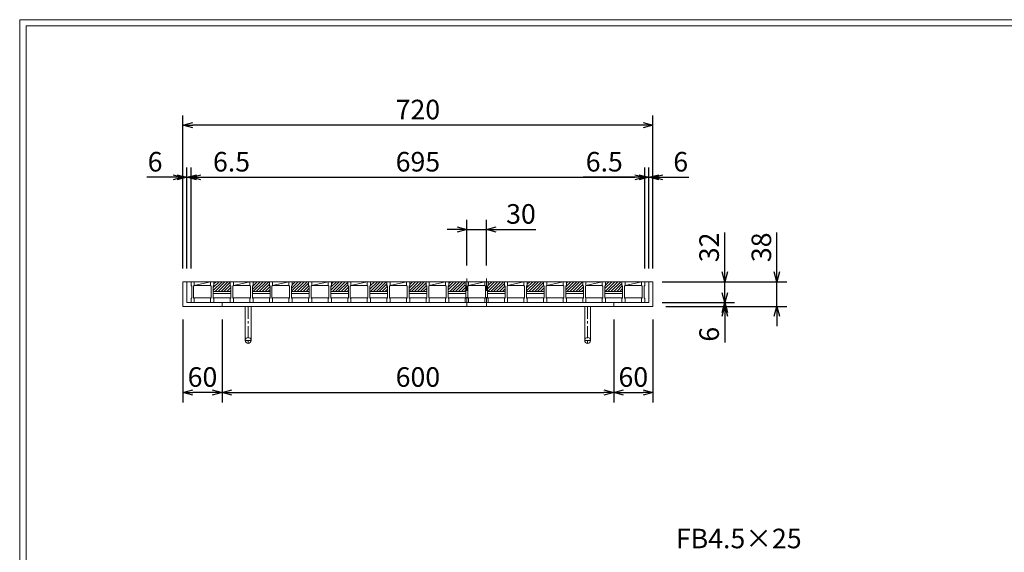
# Model space of a CAD drawing. Units: millimetres. Extents: x -102 to 2687, y -9 to 1965.
# Drawn here: x -102 to 1406, y 1148 to 1965 of the extents above; entities that cross this region are included whole.
import ezdxf

# ---------------------------------------------------------------- set-up
doc = ezdxf.new("R2010")
doc.units = ezdxf.units.MM
doc.linetypes.add('CENTER', pattern=[10, 6.25, -1.25, 1.25, -1.25])
doc.linetypes.add('HIDDEN', pattern=[9.525, 6.35, -3.175])
for name, color, linetype, lineweight in [('エンボス', 4, 'Continuous', 5), ('中心線', 1, 'HIDDEN', 13), ('受け枠', 3, 'Continuous', 9), ('寸法線', 2, 'Continuous', 9), ('本体', 7, 'Continuous', 13), ('枠寸法', 31, 'Continuous', 9)]:
    doc.layers.add(name, color=color, linetype=linetype, lineweight=lineweight)
doc.layers.add('外枠', color=7, linetype='Continuous')
doc.dimstyles.new('ISO-25', dxfattribs={"dimscale": 10, "dimtxt": 3, "dimasz": 1.5, "dimexe": 1.5, "dimexo": 2, "dimgap": 0.5, "dimtad": 1, "dimdsep": 46, "dimtxsty": 'Standard', "dimblk": 'OPEN30', "dimcen": 2.5, "dimadec": 0, "dimazin": 0, "dimtfac": 1, "dimtmove": 0, "dimatfit": 0, "dimldrblk": 'OPEN30', "dimfxl": 1, "dimarcsym": 0})

# ---------------------------------------------------------------- blocks, each defined once
blk = doc.blocks.new('_Open30')
at = {"color": 0, "linetype": 'ByBlock', "lineweight": -2}
for p, q in [((-1, 0.27), (0, 0)), ((0, 0), (-1, -0.27)), ((0, 0), (-1, 0))]:
    blk.add_line(p, q, dxfattribs=at)
blk = doc.blocks.new('*D13')
at = {"layer": 'Defpoints', "color": 0, "ltscale": 3}
for p in [(147.6, 1803.1), (147.6, 1563.1), (867.6, 1563.1)]:
    blk.add_point(p, dxfattribs=at)
at = {"layer": '枠寸法', "color": 0, "lineweight": -2, "ltscale": 3}
for p, q in [((147.6, 1583.1), (147.6, 1818.1)), ((867.6, 1583.1), (867.6, 1818.1)), ((852.6, 1803.1), (162.6, 1803.1))]:
    blk.add_line(p, q, dxfattribs=at)
at = {"layer": '枠寸法', "color": 0, "lineweight": -2, "ltscale": 3, "xscale": 15, "yscale": 15, "zscale": 15, "rotation": 180}
blk.add_blockref('_Open30', (147.6, 1803.1), dxfattribs=at)
at = {"layer": '枠寸法', "color": 0, "lineweight": -2, "ltscale": 3, "xscale": 15, "yscale": 15, "zscale": 15}
blk.add_blockref('_Open30', (867.6, 1803.1), dxfattribs=at)
at = {"layer": '枠寸法', "color": 0, "ltscale": 3, "insert": (507.6, 1823.1), "char_height": 30, "attachment_point": 5}
blk.add_mtext('720', dxfattribs=at)
blk = doc.blocks.new('*D14')
at = {"layer": 'Defpoints', "color": 0, "ltscale": 3}
for p in [(855.1, 1723.1), (160.1, 1563.1), (855.1, 1563.1)]:
    blk.add_point(p, dxfattribs=at)
at = {"layer": '寸法線', "color": 0, "lineweight": -2, "ltscale": 3}
for p, q in [((160.1, 1583.1), (160.1, 1738.1)), ((855.1, 1583.1), (855.1, 1738.1)), ((175.1, 1723.1), (840.1, 1723.1))]:
    blk.add_line(p, q, dxfattribs=at)
at = {"layer": '寸法線', "color": 0, "lineweight": -2, "ltscale": 3, "xscale": 15, "yscale": 15, "zscale": 15, "rotation": 180}
blk.add_blockref('_Open30', (160.1, 1723.1), dxfattribs=at)
at = {"layer": '寸法線', "color": 0, "lineweight": -2, "ltscale": 3, "xscale": 15, "yscale": 15, "zscale": 15}
blk.add_blockref('_Open30', (855.1, 1723.1), dxfattribs=at)
at = {"layer": '寸法線', "color": 0, "ltscale": 3, "insert": (507.6, 1743.1), "char_height": 30, "attachment_point": 5}
blk.add_mtext('695', dxfattribs=at)
blk = doc.blocks.new('*D15')
at = {"layer": 'Defpoints', "color": 0, "ltscale": 3}
for p in [(147.6, 1525.1), (207.6, 1525.1), (147.6, 1393.1)]:
    blk.add_point(p, dxfattribs=at)
at = {"layer": '枠寸法', "color": 0, "lineweight": -2, "ltscale": 3}
for p, q in [((147.6, 1505.1), (147.6, 1378.1)), ((207.6, 1505.1), (207.6, 1378.1)), ((192.6, 1393.1), (162.6, 1393.1))]:
    blk.add_line(p, q, dxfattribs=at)
at = {"layer": '枠寸法', "color": 0, "lineweight": -2, "ltscale": 3, "xscale": 15, "yscale": 15, "zscale": 15, "rotation": 180}
blk.add_blockref('_Open30', (147.6, 1393.1), dxfattribs=at)
at = {"layer": '枠寸法', "color": 0, "lineweight": -2, "ltscale": 3, "xscale": 15, "yscale": 15, "zscale": 15}
blk.add_blockref('_Open30', (207.6, 1393.1), dxfattribs=at)
at = {"layer": '枠寸法', "color": 0, "ltscale": 3, "insert": (177.6, 1413.1), "char_height": 30, "attachment_point": 5}
blk.add_mtext('60', dxfattribs=at)
blk = doc.blocks.new('*D16')
at = {"layer": 'Defpoints', "color": 0, "ltscale": 3}
for p in [(207.6, 1525.1), (807.6, 1525.1), (807.6, 1393.1)]:
    blk.add_point(p, dxfattribs=at)
at = {"layer": '枠寸法', "color": 0, "lineweight": -2, "ltscale": 3}
for p, q in [((207.6, 1505.1), (207.6, 1378.1)), ((807.6, 1505.1), (807.6, 1378.1)), ((222.6, 1393.1), (792.6, 1393.1))]:
    blk.add_line(p, q, dxfattribs=at)
at = {"layer": '枠寸法', "color": 0, "lineweight": -2, "ltscale": 3, "xscale": 15, "yscale": 15, "zscale": 15, "rotation": 180}
blk.add_blockref('_Open30', (207.6, 1393.1), dxfattribs=at)
at = {"layer": '枠寸法', "color": 0, "lineweight": -2, "ltscale": 3, "xscale": 15, "yscale": 15, "zscale": 15}
blk.add_blockref('_Open30', (807.6, 1393.1), dxfattribs=at)
at = {"layer": '枠寸法', "color": 0, "ltscale": 3, "insert": (507.6, 1413.1), "char_height": 30, "attachment_point": 5}
blk.add_mtext('600', dxfattribs=at)
blk = doc.blocks.new('*D17')
at = {"layer": 'Defpoints', "color": 0, "ltscale": 3}
for p in [(807.6, 1525.1), (867.6, 1525.1), (867.6, 1393.1)]:
    blk.add_point(p, dxfattribs=at)
at = {"layer": '枠寸法', "color": 0, "lineweight": -2, "ltscale": 3}
for p, q in [((807.6, 1505.1), (807.6, 1378.1)), ((867.6, 1505.1), (867.6, 1378.1)), ((822.6, 1393.1), (852.6, 1393.1))]:
    blk.add_line(p, q, dxfattribs=at)
at = {"layer": '枠寸法', "color": 0, "lineweight": -2, "ltscale": 3, "xscale": 15, "yscale": 15, "zscale": 15, "rotation": 180}
blk.add_blockref('_Open30', (807.6, 1393.1), dxfattribs=at)
at = {"layer": '枠寸法', "color": 0, "lineweight": -2, "ltscale": 3, "xscale": 15, "yscale": 15, "zscale": 15}
blk.add_blockref('_Open30', (867.6, 1393.1), dxfattribs=at)
at = {"layer": '枠寸法', "color": 0, "ltscale": 3, "insert": (837.6, 1413.1), "char_height": 30, "attachment_point": 5}
blk.add_mtext('60', dxfattribs=at)
blk = doc.blocks.new('*D18')
at = {"layer": 'Defpoints', "color": 0, "ltscale": 3}
for p in [(867.6, 1723.1), (861.6, 1563.1), (867.6, 1563.1)]:
    blk.add_point(p, dxfattribs=at)
at = {"layer": '枠寸法', "color": 0, "lineweight": -2, "ltscale": 3}
for p, q in [((861.6, 1583.1), (861.6, 1738.1)), ((867.6, 1583.1), (867.6, 1738.1)), ((846.6, 1723.1), (831.6, 1723.1)), ((861.6, 1723.1), (867.6, 1723.1)), ((882.6, 1723.1), (922.8, 1723.1))]:
    blk.add_line(p, q, dxfattribs=at)
at = {"layer": '枠寸法', "color": 0, "lineweight": -2, "ltscale": 3, "xscale": 15, "yscale": 15, "zscale": 15}
blk.add_blockref('_Open30', (861.6, 1723.1), dxfattribs=at)
at = {"layer": '枠寸法', "color": 0, "lineweight": -2, "ltscale": 3, "xscale": 15, "yscale": 15, "zscale": 15, "rotation": 180}
blk.add_blockref('_Open30', (867.6, 1723.1), dxfattribs=at)
at = {"layer": '枠寸法', "color": 0, "ltscale": 3, "insert": (910.2, 1743.1), "char_height": 30, "attachment_point": 5}
blk.add_mtext('6', dxfattribs=at)
blk = doc.blocks.new('*D19')
at = {"layer": 'Defpoints', "color": 0, "ltscale": 3}
for p in [(147.6, 1723.1), (147.6, 1563.1), (153.6, 1563.1)]:
    blk.add_point(p, dxfattribs=at)
at = {"layer": '枠寸法', "color": 0, "lineweight": -2, "ltscale": 3}
for p, q in [((147.6, 1583.1), (147.6, 1738.1)), ((153.6, 1583.1), (153.6, 1738.1)), ((132.6, 1723.1), (92.4, 1723.1)), ((153.6, 1723.1), (147.6, 1723.1)), ((168.6, 1723.1), (183.6, 1723.1))]:
    blk.add_line(p, q, dxfattribs=at)
at = {"layer": '枠寸法', "color": 0, "lineweight": -2, "ltscale": 3, "xscale": 15, "yscale": 15, "zscale": 15}
blk.add_blockref('_Open30', (147.6, 1723.1), dxfattribs=at)
at = {"layer": '枠寸法', "color": 0, "lineweight": -2, "ltscale": 3, "xscale": 15, "yscale": 15, "zscale": 15, "rotation": 180}
blk.add_blockref('_Open30', (153.6, 1723.1), dxfattribs=at)
at = {"layer": '枠寸法', "color": 0, "ltscale": 3, "insert": (105, 1743.1), "char_height": 30, "attachment_point": 5}
blk.add_mtext('6', dxfattribs=at)
blk = doc.blocks.new('*D20')
at = {"layer": 'Defpoints', "color": 0, "ltscale": 3}
for p in [(867.6, 1563.1), (867.6, 1525.1), (1057.6, 1525.1)]:
    blk.add_point(p, dxfattribs=at)
at = {"layer": '枠寸法', "color": 0, "lineweight": -2, "ltscale": 3}
for p, q in [((1057.6, 1578.1), (1057.6, 1638.4)), ((887.6, 1563.1), (1072.6, 1563.1)), ((1057.6, 1525.1), (1057.6, 1563.1)), ((887.6, 1525.1), (1072.6, 1525.1)), ((1057.6, 1510.1), (1057.6, 1495.1))]:
    blk.add_line(p, q, dxfattribs=at)
at = {"layer": '枠寸法', "color": 0, "lineweight": -2, "ltscale": 3, "xscale": 15, "yscale": 15, "zscale": 15}
for p, rotation in [((1057.6, 1563.1), 270), ((1057.6, 1525.1), 90)]:
    blk.add_blockref('_Open30', p, dxfattribs=dict(at, rotation=rotation))
at = {"layer": '枠寸法', "color": 0, "ltscale": 3, "insert": (1037.6, 1615.8), "char_height": 30, "attachment_point": 5, "rotation": 90}
blk.add_mtext('38', dxfattribs=at)
blk = doc.blocks.new('*D21')
at = {"layer": 'Defpoints', "color": 0, "ltscale": 3}
for p in [(861.6, 1531.1), (867.6, 1525.1), (977.6, 1525.1)]:
    blk.add_point(p, dxfattribs=at)
at = {"layer": '枠寸法', "color": 0, "lineweight": -2, "ltscale": 3}
for p, q in [((977.6, 1546.1), (977.6, 1561.1)), ((881.6, 1531.1), (992.6, 1531.1)), ((887.6, 1525.1), (992.6, 1525.1)), ((977.6, 1531.1), (977.6, 1525.1)), ((977.6, 1510.1), (977.6, 1469.9))]:
    blk.add_line(p, q, dxfattribs=at)
at = {"layer": '枠寸法', "color": 0, "lineweight": -2, "ltscale": 3, "xscale": 15, "yscale": 15, "zscale": 15}
for p, rotation in [((977.6, 1531.1), 270), ((977.6, 1525.1), 90)]:
    blk.add_blockref('_Open30', p, dxfattribs=dict(at, rotation=rotation))
at = {"layer": '枠寸法', "color": 0, "ltscale": 3, "insert": (957.6, 1482.5), "char_height": 30, "attachment_point": 5, "rotation": 90}
blk.add_mtext('6', dxfattribs=at)
blk = doc.blocks.new('*D32')
at = {"layer": 'Defpoints', "color": 0, "ltscale": 3}
for p in [(861.6, 1563.1), (977.6, 1563.1), (861.6, 1531.1)]:
    blk.add_point(p, dxfattribs=at)
at = {"layer": '寸法線', "color": 0, "lineweight": -2, "ltscale": 3}
for p, q in [((977.6, 1578.1), (977.6, 1638.3)), ((881.6, 1563.1), (992.6, 1563.1)), ((977.6, 1531.1), (977.6, 1563.1)), ((881.6, 1531.1), (992.6, 1531.1)), ((977.6, 1516.1), (977.6, 1501.1))]:
    blk.add_line(p, q, dxfattribs=at)
at = {"layer": '寸法線', "color": 0, "lineweight": -2, "ltscale": 3, "xscale": 15, "yscale": 15, "zscale": 15}
for p, rotation in [((977.6, 1563.1), 270), ((977.6, 1531.1), 90)]:
    blk.add_blockref('_Open30', p, dxfattribs=dict(at, rotation=rotation))
at = {"layer": '寸法線', "color": 0, "ltscale": 3, "insert": (957.6, 1615.7), "char_height": 30, "attachment_point": 5, "rotation": 90}
blk.add_mtext('32', dxfattribs=at)
blk = doc.blocks.new('*D33')
at = {"layer": 'Defpoints', "color": 0, "ltscale": 3}
for p in [(582.6, 1643.1), (582.6, 1568.1), (612.6, 1568.1)]:
    blk.add_point(p, dxfattribs=at)
at = {"layer": '寸法線', "color": 0, "lineweight": -2, "ltscale": 3}
for p, q in [((582.6, 1588.1), (582.6, 1658.1)), ((612.6, 1588.1), (612.6, 1658.1)), ((567.6, 1643.1), (552.6, 1643.1)), ((582.6, 1643.1), (612.6, 1643.1)), ((627.6, 1643.1), (688.4, 1643.1))]:
    blk.add_line(p, q, dxfattribs=at)
at = {"layer": '寸法線', "color": 0, "lineweight": -2, "ltscale": 3, "xscale": 15, "yscale": 15, "zscale": 15}
blk.add_blockref('_Open30', (582.6, 1643.1), dxfattribs=at)
at = {"layer": '寸法線', "color": 0, "lineweight": -2, "ltscale": 3, "xscale": 15, "yscale": 15, "zscale": 15, "rotation": 180}
blk.add_blockref('_Open30', (612.6, 1643.1), dxfattribs=at)
at = {"layer": '寸法線', "color": 0, "ltscale": 3, "insert": (665.5, 1663.1), "char_height": 30, "attachment_point": 5}
blk.add_mtext('30', dxfattribs=at)
blk = doc.blocks.new('*D11')
at = {"layer": 'Defpoints', "color": 0, "ltscale": 3}
for p in [(160.1, 1723.1), (153.6, 1563.1), (160.1, 1563.1)]:
    blk.add_point(p, dxfattribs=at)
at = {"layer": '枠寸法', "color": 0, "lineweight": -2, "ltscale": 3}
for p, q in [((153.6, 1583.1), (153.6, 1738.1)), ((160.1, 1583.1), (160.1, 1738.1)), ((138.6, 1723.1), (123.6, 1723.1)), ((153.6, 1723.1), (160.1, 1723.1)), ((175.1, 1723.1), (254.1, 1723.1))]:
    blk.add_line(p, q, dxfattribs=at)
at = {"layer": '枠寸法', "color": 0, "lineweight": -2, "ltscale": 3, "xscale": 15, "yscale": 15, "zscale": 15}
blk.add_blockref('_Open30', (153.6, 1723.1), dxfattribs=at)
at = {"layer": '枠寸法', "color": 0, "lineweight": -2, "ltscale": 3, "xscale": 15, "yscale": 15, "zscale": 15, "rotation": 180}
blk.add_blockref('_Open30', (160.1, 1723.1), dxfattribs=at)
at = {"layer": '枠寸法', "color": 0, "ltscale": 3, "insert": (222.1, 1743.1), "char_height": 30, "attachment_point": 5}
blk.add_mtext('6.5', dxfattribs=at)
blk = doc.blocks.new('*D12')
at = {"layer": 'Defpoints', "color": 0, "ltscale": 3}
for p in [(855.1, 1723.1), (855.1, 1563.1), (861.6, 1563.1)]:
    blk.add_point(p, dxfattribs=at)
at = {"layer": '枠寸法', "color": 0, "lineweight": -2, "ltscale": 3}
for p, q in [((855.1, 1583.1), (855.1, 1738.1)), ((861.6, 1583.1), (861.6, 1738.1)), ((840.1, 1723.1), (761, 1723.1)), ((861.6, 1723.1), (855.1, 1723.1)), ((876.6, 1723.1), (891.6, 1723.1))]:
    blk.add_line(p, q, dxfattribs=at)
at = {"layer": '枠寸法', "color": 0, "lineweight": -2, "ltscale": 3, "xscale": 15, "yscale": 15, "zscale": 15}
blk.add_blockref('_Open30', (855.1, 1723.1), dxfattribs=at)
at = {"layer": '枠寸法', "color": 0, "lineweight": -2, "ltscale": 3, "xscale": 15, "yscale": 15, "zscale": 15, "rotation": 180}
blk.add_blockref('_Open30', (861.6, 1723.1), dxfattribs=at)
at = {"layer": '枠寸法', "color": 0, "ltscale": 3, "insert": (793.1, 1743.1), "char_height": 30, "attachment_point": 5}
blk.add_mtext('6.5', dxfattribs=at)
blk = doc.blocks.new('*U35')
at = {"layer": 'エンボス', "ltscale": 3}
h = blk.add_hatch(dxfattribs=at)
h.set_pattern_fill('ANSI31', color=256)
h.set_pattern_definition([(45, (-606.955, -540.0873), (-2.245064, 2.245064), [])])
h.paths.add_polyline_path([(29.5, 16), (4.5, 16), (4.5, 10), (3.5, 9), (3.5, 1), (30.5, 1), (30.5, 9), (29.5, 10)])
at = {"layer": '本体', "linetype": 'Continuous'}
for p, q in [((-30.5, 16), (-0.5, 16)), ((-25.5, 10), (-0.5, 16)), ((-0.5, 16), (29.5, 16)), ((-25.5, 10), (-0.5, 10)), ((3.5, 1), (30.5, 1)), ((-26.5, -9), (0.5, -9)), ((3.5, -2), (30.5, -2)), ((3.5, -9), (30.5, -9))]:
    blk.add_line(p, q, dxfattribs=at)
at = {"layer": '本体'}
for p, q in [((-30.5, 16), (-25.5, 16)), ((-30.5, 16), (-30.5, 10)), ((-30.5, 16), (-25.5, 16)), ((-30.5, 16), (-30.5, 10)), ((-30.5, 16), (-25.5, 16)), ((-30.5, 16), (-30.5, 10)), ((-25.5, 16), (-25.5, 10)), ((-25.5, 16), (-25.5, 10)), ((-25.5, 16), (-25.5, 10)), ((-0.5, 16), (4.5, 16)), ((-0.5, 16), (-0.5, 10)), ((-0.5, 16), (4.5, 16)), ((-0.5, 16), (-0.5, 10)), ((-0.5, 16), (4.5, 16)), ((-0.5, 16), (-0.5, 10)), ((4.5, 16), (4.5, 10)), ((4.5, 16), (4.5, 10)), ((4.5, 16), (4.5, 10)), ((-30.5, 10), (-29.5, 9)), ((-30.5, 10), (-29.5, 9)), ((-30.5, 10), (-29.5, 9)), ((-29.5, 9), (-29.5, -9)), ((-29.5, 9), (-29.5, -9)), ((-29.5, 9), (-29.5, -9)), ((-25.5, 10), (-26.5, 9)), ((-25.5, 10), (-26.5, 9)), ((-25.5, 10), (-26.5, 9)), ((-26.5, 9), (-26.5, -9)), ((-26.5, 9), (-26.5, -9)), ((-26.5, 9), (-26.5, -9)), ((-0.5, 10), (0.5, 9)), ((-0.5, 10), (0.5, 9)), ((-0.5, 10), (0.5, 9)), ((0.5, 9), (0.5, -9)), ((0.5, 9), (0.5, -9)), ((0.5, 9), (0.5, -9)), ((4.5, 10), (3.5, 9)), ((4.5, 10), (3.5, 9)), ((4.5, 10), (3.5, 9)), ((3.5, 9), (3.5, -9)), ((3.5, 9), (3.5, -9)), ((3.5, 9), (3.5, -9)), ((-30.5, -10), (-29.5, -9)), ((-30.5, -10), (-29.5, -9)), ((-30.5, -10), (-29.5, -9)), ((-30.5, -16), (-30.5, -10)), ((-30.5, -16), (-30.5, -10)), ((-30.5, -16), (-30.5, -10)), ((-25.5, -10), (-26.5, -9)), ((-25.5, -10), (-26.5, -9)), ((-25.5, -10), (-26.5, -9)), ((-25.5, -16), (-25.5, -10)), ((-25.5, -16), (-25.5, -10)), ((-25.5, -16), (-25.5, -10)), ((-0.5, -10), (0.5, -9)), ((-0.5, -10), (0.5, -9)), ((-0.5, -10), (0.5, -9)), ((-0.5, -16), (-0.5, -10)), ((-0.5, -16), (-0.5, -10)), ((-0.5, -16), (-0.5, -10)), ((4.5, -10), (3.5, -9)), ((4.5, -10), (3.5, -9)), ((4.5, -10), (3.5, -9)), ((4.5, -16), (4.5, -10)), ((4.5, -16), (4.5, -10)), ((4.5, -16), (4.5, -10)), ((-30.5, -16), (-25.5, -16)), ((-30.5, -16), (-25.5, -16)), ((-30.5, -16), (-25.5, -16)), ((-0.5, -16), (4.5, -16)), ((-0.5, -16), (4.5, -16)), ((-0.5, -16), (4.5, -16))]:
    blk.add_line(p, q, dxfattribs=at)
blk = doc.blocks.new('*U36')
at = {"color": 0, "linetype": 'ByBlock', "lineweight": -2}
for p in [(0, 0), (60, 0), (120, 0), (180, 0), (240, 0), (300, 0), (360, 0), (420, 0), (480, 0), (540, 0), (600, 0)]:
    blk.add_blockref('*U35', p, dxfattribs=at)

msp = doc.modelspace()

# ---------------------------------------------------------------- linework, layer by layer
at = {"layer": '中心線', "ltscale": 3}
for p, q in [((582.588, 1568.106), (582.588, 1526.106)), ((612.588, 1568.106), (612.588, 1526.106))]:
    msp.add_line(p, q, dxfattribs=at)
at = {"layer": '受け枠', "ltscale": 3}
for p, q in [((147.588, 1563.106), (147.588, 1525.106)), ((147.588, 1563.106), (867.588, 1563.106)), ((153.588, 1563.106), (153.588, 1531.106)), ((861.588, 1563.106), (861.588, 1531.106)), ((867.588, 1563.106), (867.588, 1525.106)), ((147.588, 1525.106), (147.588, 1535.106)), ((147.588, 1525.106), (867.588, 1525.106)), ((147.588, 1525.106), (157.588, 1525.106)), ((153.588, 1531.106), (861.588, 1531.106)), ((207.588, 1531.106), (207.588, 1525.106)), ((243.088, 1525.106), (243.088, 1473.106)), ((243.088, 1525.106), (252.088, 1525.106)), ((252.088, 1525.106), (252.088, 1473.106)), ((763.088, 1525.106), (763.088, 1473.106)), ((772.088, 1525.106), (763.088, 1525.106)), ((772.088, 1525.106), (772.088, 1473.106)), ((807.588, 1531.106), (807.588, 1525.106))]:
    msp.add_line(p, q, dxfattribs=at)
at = {"layer": '受け枠', "linetype": 'CENTER', "ltscale": 3}
for p, q in [((247.588, 1525.106), (247.588, 1468.606)), ((767.588, 1525.106), (767.588, 1468.606)), ((252.088, 1473.106), (243.088, 1473.106)), ((763.088, 1473.106), (772.088, 1473.106))]:
    msp.add_line(p, q, dxfattribs=at)
at = {"layer": '受け枠', "ltscale": 3}
for centre in [(247.588, 1473.106), (767.588, 1473.106)]:
    msp.add_circle(centre, 4.5, dxfattribs=at)
at = {"layer": '外枠', "lineweight": 9, "ltscale": 80}
for p in [(2687.1, 1964.742), (-102.412, -8.527)]:
    msp.add_line(p, (-102.412, 1964.742), dxfattribs=at)
at = {"layer": '外枠', "lineweight": 9, "ltscale": 100}
for q in [(2677.708, 1955.35), (-92.412, 1.473)]:
    msp.add_line((-92.412, 1955.35), q, dxfattribs=at)
at = {"layer": '本体'}
for p, q in [((820.088, 1563.106), (825.088, 1563.106)), ((820.088, 1563.106), (825.088, 1563.106)), ((820.088, 1563.106), (825.088, 1563.106)), ((820.088, 1563.106), (820.088, 1557.106)), ((820.088, 1563.106), (820.088, 1557.106)), ((820.088, 1563.106), (820.088, 1557.106)), ((820.088, 1557.106), (821.088, 1556.106)), ((820.088, 1557.106), (821.088, 1556.106)), ((820.088, 1557.106), (821.088, 1556.106)), ((821.088, 1556.106), (821.088, 1538.106)), ((821.088, 1556.106), (821.088, 1538.106)), ((821.088, 1556.106), (821.088, 1538.106)), ((825.088, 1557.106), (824.088, 1556.106)), ((825.088, 1557.106), (824.088, 1556.106)), ((825.088, 1557.106), (824.088, 1556.106)), ((824.088, 1556.106), (824.088, 1538.106)), ((824.088, 1556.106), (824.088, 1538.106)), ((824.088, 1556.106), (824.088, 1538.106)), ((825.088, 1563.106), (825.088, 1557.106)), ((825.088, 1563.106), (825.088, 1557.106)), ((825.088, 1563.106), (825.088, 1557.106)), ((850.088, 1563.106), (855.088, 1563.106)), ((850.088, 1563.106), (850.088, 1557.106)), ((850.088, 1563.106), (855.088, 1563.106)), ((850.088, 1563.106), (850.088, 1557.106)), ((850.088, 1563.106), (855.088, 1563.106)), ((850.088, 1563.106), (850.088, 1557.106)), ((850.088, 1557.106), (851.088, 1556.106)), ((850.088, 1557.106), (851.088, 1556.106)), ((850.088, 1557.106), (851.088, 1556.106)), ((851.088, 1556.106), (851.088, 1538.106)), ((851.088, 1556.106), (851.088, 1538.106)), ((851.088, 1556.106), (851.088, 1538.106)), ((855.088, 1557.106), (854.088, 1556.106)), ((855.088, 1557.106), (854.088, 1556.106)), ((855.088, 1557.106), (854.088, 1556.106)), ((854.088, 1556.106), (854.088, 1538.106)), ((854.088, 1556.106), (854.088, 1538.106)), ((854.088, 1556.106), (854.088, 1538.106)), ((855.088, 1563.106), (855.088, 1557.106)), ((855.088, 1563.106), (855.088, 1557.106)), ((855.088, 1563.106), (855.088, 1557.106)), ((820.088, 1537.106), (821.088, 1538.106)), ((820.088, 1537.106), (821.088, 1538.106)), ((820.088, 1537.106), (821.088, 1538.106)), ((820.088, 1531.106), (820.088, 1537.106)), ((820.088, 1531.106), (820.088, 1537.106)), ((820.088, 1531.106), (820.088, 1537.106)), ((820.088, 1531.106), (825.088, 1531.106)), ((820.088, 1531.106), (825.088, 1531.106)), ((820.088, 1531.106), (825.088, 1531.106)), ((825.088, 1537.106), (824.088, 1538.106)), ((825.088, 1537.106), (824.088, 1538.106)), ((825.088, 1537.106), (824.088, 1538.106)), ((825.088, 1531.106), (825.088, 1537.106)), ((825.088, 1531.106), (825.088, 1537.106)), ((825.088, 1531.106), (825.088, 1537.106)), ((850.088, 1537.106), (851.088, 1538.106)), ((850.088, 1537.106), (851.088, 1538.106)), ((850.088, 1537.106), (851.088, 1538.106)), ((850.088, 1531.106), (850.088, 1537.106)), ((850.088, 1531.106), (850.088, 1537.106)), ((850.088, 1531.106), (850.088, 1537.106)), ((850.088, 1531.106), (855.088, 1531.106)), ((850.088, 1531.106), (855.088, 1531.106)), ((850.088, 1531.106), (855.088, 1531.106)), ((855.088, 1537.106), (854.088, 1538.106)), ((855.088, 1537.106), (854.088, 1538.106)), ((855.088, 1537.106), (854.088, 1538.106)), ((855.088, 1531.106), (855.088, 1537.106)), ((855.088, 1531.106), (855.088, 1537.106)), ((855.088, 1531.106), (855.088, 1537.106))]:
    msp.add_line(p, q, dxfattribs=at)
at = {"layer": '本体', "linetype": 'Continuous'}
for p, q in [((820.088, 1563.106), (850.088, 1563.106)), ((825.088, 1557.106), (850.088, 1563.106)), ((825.088, 1557.106), (850.088, 1557.106)), ((824.088, 1538.106), (851.088, 1538.106))]:
    msp.add_line(p, q, dxfattribs=at)

# ---------------------------------------------------------------- block references
msp.add_blockref('*U36', (190.588, 1547.106))

# ---------------------------------------------------------------- texts
at = {"layer": '寸法線', "ltscale": 3, "insert": (902.79, 1145.066), "char_height": 30, "attachment_point": 7}
msp.add_mtext('FB4.5×25', dxfattribs=at)

# ---------------------------------------------------------------- dimensions: what is measured, and where the dimension line sits
at = {"layer": '寸法線', "ltscale": 3}
dim = msp.add_linear_dim(base=(855.088, 1723.106), p1=(160.088, 1563.106), p2=(855.088, 1563.106), dimstyle='ISO-25', dxfattribs=at)
dim.commit()
dim.dimension.update_dxf_attribs({"geometry": '*D14', "text_midpoint": (507.588, 1743.106)})
dim = msp.add_linear_dim(base=(582.588, 1643.106), p1=(612.588, 1568.106), p2=(582.588, 1568.106), dimstyle='ISO-25', dxfattribs=at)
dim.commit()
dim.dimension.update_dxf_attribs({"geometry": '*D33', "text_midpoint": (665.482, 1643.106), "dimtype": 160})
dim = msp.add_linear_dim(base=(977.587, 1563.106), p1=(861.588, 1531.106), p2=(861.588, 1563.106), angle=90, dimstyle='ISO-25', dxfattribs=at)
dim.commit()
dim.dimension.update_dxf_attribs({"geometry": '*D32', "text_midpoint": (957.587, 1615.694)})
at = {"layer": '枠寸法', "ltscale": 3}
for base, p1, p2, picture, middle in [((147.588, 1803.106), (867.588, 1563.106), (147.588, 1563.106), '*D13', (507.588, 1823.106)), ((147.588, 1723.106), (153.588, 1563.106), (147.588, 1563.106), '*D19', (104.974, 1743.106)), ((160.088, 1723.106), (153.588, 1563.106), (160.088, 1563.106), '*D11', (222.119, 1743.106)), ((855.088, 1723.106), (861.588, 1563.106), (855.088, 1563.106), '*D12', (793.058, 1743.106)), ((867.588, 1723.106), (861.588, 1563.106), (867.588, 1563.106), '*D18', (910.203, 1743.106)), ((147.588, 1393.106), (207.588, 1525.106), (147.588, 1525.106), '*D15', (177.588, 1413.106)), ((807.588, 1393.106), (207.588, 1525.106), (807.588, 1525.106), '*D16', (507.588, 1413.106)), ((867.588, 1393.106), (807.588, 1525.106), (867.588, 1525.106), '*D17', (837.588, 1413.106))]:
    dim = msp.add_linear_dim(base=base, p1=p1, p2=p2, dimstyle='ISO-25', dxfattribs=at)
    dim.commit()
    dim.dimension.update_dxf_attribs({"geometry": picture, "text_midpoint": middle})
dim = msp.add_linear_dim(base=(1057.59, 1525.106), p1=(867.588, 1563.106), p2=(867.588, 1525.106), angle=90, dimstyle='ISO-25', dxfattribs=at)
dim.commit()
dim.dimension.update_dxf_attribs({"geometry": '*D20', "text_midpoint": (1057.59, 1615.771), "dimtype": 160})
dim = msp.add_linear_dim(base=(977.587, 1525.106), p1=(861.588, 1531.106), p2=(867.588, 1525.106), angle=90, dimstyle='ISO-25', dxfattribs=at)
dim.commit()
dim.dimension.update_dxf_attribs({"geometry": '*D21', "text_midpoint": (957.587, 1482.491)})

doc.saveas('drawing.dxf')
